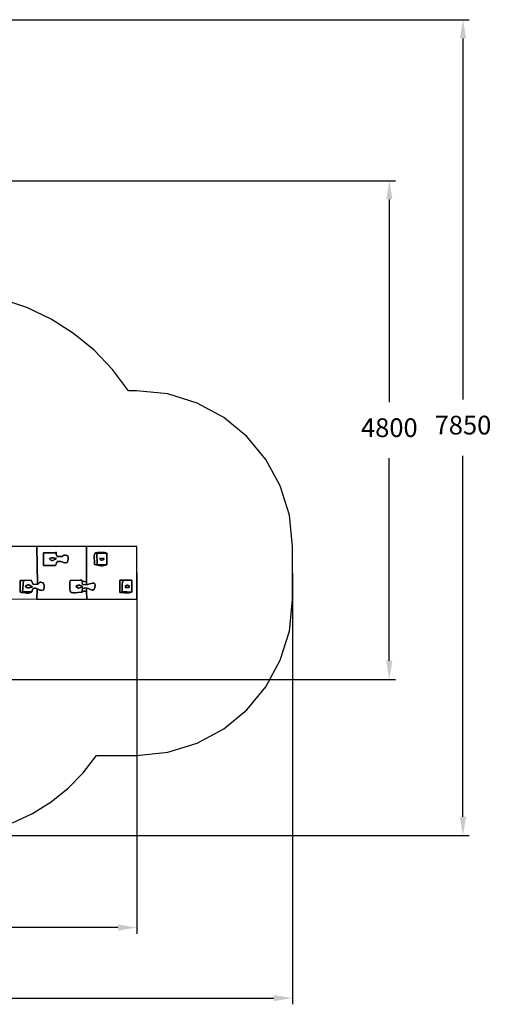
# Model space of a CAD drawing. Units: millimetres. Extents: x 537513 to 547775, y 11407 to 20883.
# Drawn here: x 543237 to 547775, y 11407 to 20883 of the extents above; entities that cross this region are included whole.
import ezdxf

# ---------------------------------------------------------------- set-up
doc = ezdxf.new("R2010")
doc.units = ezdxf.units.MM
doc.header["$LTSCALE"] = 60
doc.header["$PDSIZE"] = -1
doc.layers.add('LAYER_1', color=7, linetype='Continuous')
doc.styles.get("Standard").update_dxf_attribs({"font": 'isocpeui.ttf'})
doc.dimstyles.new('ISO-25', dxfattribs={"dimtxt": 2.5, "dimasz": 2.5, "dimexe": 1.25, "dimexo": 0.625, "dimtad": 1, "dimtxsty": 'Standard', "dimcen": 2.5, "dimadec": 0, "dimazin": 0, "dimtfac": 1, "dimtmove": 0, "dimatfit": 3, "dimfxl": 1, "dimarcsym": 0})

# ---------------------------------------------------------------- blocks, each defined once
blk = doc.blocks.new('*D21')
at = {"color": 0, "lineweight": -2, "transparency": 16777216}
for p, q in [((537512.9, 15828.7), (537512.9, 11407.4)), ((545862.9, 15557), (545862.9, 11407.4)), ((537692.9, 11467.4), (545682.9, 11467.4))]:
    blk.add_line(p, q, dxfattribs=at)
at = {"color": 0, "transparency": 16777216}
for points in [[(537692.9, 11497.4), (537692.9, 11437.4), (537512.9, 11467.4)], [(545682.9, 11497.4), (545682.9, 11437.4), (545862.9, 11467.4)]]:
    blk.add_solid(points, dxfattribs=at)
at = {"layer": 'Defpoints', "color": 0, "transparency": 16777216}
for p in [(537512.9, 15828.7), (545862.9, 15557), (545862.9, 11467.4)]:
    blk.add_point(p, dxfattribs=at)
at = {"color": 0, "transparency": 16777216, "insert": (541687.9, 11737.4), "char_height": 180, "attachment_point": 5}
blk.add_mtext('8350', dxfattribs=at)
blk = doc.blocks.new('*D22')
at = {"color": 0, "lineweight": -2, "transparency": 16777216}
for p, q in [((539413.2, 15830.2), (539413.2, 12086.1)), ((544363.2, 15560.6), (544363.2, 12086.1)), ((544183.2, 12146.1), (539593.2, 12146.1))]:
    blk.add_line(p, q, dxfattribs=at)
at = {"color": 0, "transparency": 16777216}
for points in [[(539593.2, 12176.1), (539593.2, 12116.1), (539413.2, 12146.1)], [(544183.2, 12176.1), (544183.2, 12116.1), (544363.2, 12146.1)]]:
    blk.add_solid(points, dxfattribs=at)
at = {"layer": 'Defpoints', "color": 0, "transparency": 16777216}
for p in [(539413.2, 15830.2), (544363.2, 15560.6), (539413.2, 12146.1)]:
    blk.add_point(p, dxfattribs=at)
at = {"color": 0, "transparency": 16777216, "insert": (541888.2, 12416.1), "char_height": 180, "attachment_point": 5}
blk.add_mtext('4950', dxfattribs=at)
blk = doc.blocks.new('*D23')
at = {"color": 0, "lineweight": -2, "transparency": 16777216}
for p, q in [((540111.1, 19333.2), (546853.8, 19333.2)), ((546793.8, 19153.2), (546793.8, 17203.4)), ((546793.8, 14713.6), (546793.8, 16663.4)), ((542504.6, 14533.6), (546853.8, 14533.6))]:
    blk.add_line(p, q, dxfattribs=at)
at = {"color": 0, "transparency": 16777216}
for points in [[(546763.8, 19153.2), (546823.8, 19153.2), (546793.8, 19333.2)], [(546763.8, 14713.6), (546823.8, 14713.6), (546793.8, 14533.6)]]:
    blk.add_solid(points, dxfattribs=at)
at = {"layer": 'Defpoints', "color": 0, "transparency": 16777216}
for p in [(540111.1, 19333.2), (546793.8, 19333.2), (542504.6, 14533.6)]:
    blk.add_point(p, dxfattribs=at)
at = {"color": 0, "transparency": 16777216, "insert": (546793.8, 16933.4), "char_height": 180, "attachment_point": 5}
blk.add_mtext('4800', dxfattribs=at)
blk = doc.blocks.new('*D24')
at = {"color": 0, "lineweight": -2, "transparency": 16777216}
for p, q in [((539790.9, 20883.2), (547562.4, 20883.2)), ((547502.4, 20703.2), (547502.4, 17229.3)), ((547502.4, 13213.2), (547502.4, 16687)), ((542527, 13033.2), (547562.4, 13033.2))]:
    blk.add_line(p, q, dxfattribs=at)
at = {"color": 0, "transparency": 16777216}
for points in [[(547472.4, 20703.2), (547532.4, 20703.2), (547502.4, 20883.2)], [(547472.4, 13213.2), (547532.4, 13213.2), (547502.4, 13033.2)]]:
    blk.add_solid(points, dxfattribs=at)
at = {"layer": 'Defpoints', "color": 0, "transparency": 16777216}
for p in [(539790.9, 20883.2), (542527, 13033.2), (547502.4, 13033.2)]:
    blk.add_point(p, dxfattribs=at)
at = {"color": 0, "transparency": 16777216, "insert": (547502.4, 16958.2), "char_height": 180, "attachment_point": 5}
blk.add_mtext('7850', dxfattribs=at)

msp = doc.modelspace()

# ---------------------------------------------------------------- linework, layer by layer
at = {"layer": 'LAYER_1', "color": 251, "true_color": 0x636466}
msp.add_lwpolyline([(543168, 13154.2), (543360.4, 13243.7), (543539.1, 13355), (543702.6, 13486.3), (543849.2, 13636), (543977.1, 13802.3), (544360.8, 13802.3), (544663.5, 13832.8), (544945.5, 13920.1), (545200.6, 14058.4), (545423, 14241.6), (545606.4, 14463.5), (545744.9, 14718.3), (545832.4, 14999.8), (545862.9, 15302.1), (545862.9, 15811.9), (545832.4, 16114.1), (545744.9, 16395.7), (545606.4, 16650.4), (545423, 16872.4), (545200.6, 17055.5), (544945.5, 17193.8), (544663.5, 17281.2), (544360.8, 17311.7), (544359.6, 17311.7), (544284.2, 17311.7), (544130.9, 17517.1), (543954.3, 17702.1), (543756.3, 17864.6), (543539.3, 18002.4), (543305.3, 18113.3), (543056.5, 18195.2)], dxfattribs=at)
at = {"layer": 'LAYER_1'}
msp.add_lwpolyline([(543126.7, 15310.2), (543403.2, 15307.4), (543405.8, 15405.2), (543405.8, 15405.2), (543399, 15409), (543393.9, 15411.4), (543390, 15412.8), (543386.7, 15413.2), (543383.2, 15412.9), (543379, 15411.9), (543373.4, 15410.5), (543365.8, 15408.9), (543359, 15397.4), (543358.3, 15394.9), (543357.6, 15392.4), (543357.1, 15389.9), (543356.6, 15387.5), (543356.2, 15385), (543355.9, 15382.5), (543355.6, 15380), (543355.3, 15377.4), (543347.6, 15370.8), (543335.5, 15367), (543320.4, 15365.5), (543303.5, 15365.6), (543286, 15367.1), (543269.3, 15369.2), (543254.5, 15371.7), (543243, 15373.8), (543241.2, 15486.8), (543274.6, 15487.2), (543349.3, 15488.4), (543365.8, 15448.1), (543408.2, 15449.6), (543402.6, 15813.7), (543126.7, 15812)], dxfattribs=at)
for points in [[(543880.2, 15384.7), (543869.1, 15384.1), (543862, 15383.8), (543857.8, 15383.7), (543855.1, 15383.3), (543852.8, 15382.3), (543849.6, 15380.5), (543844.3, 15377.5), (543835.7, 15373), (543798.3, 15370.8), (543769.8, 15368.9), (543749.2, 15368.4), (543735.1, 15370.2), (543726.2, 15375.6), (543721.4, 15385.5), (543719.2, 15401), (543718.6, 15423.2), (543718.6, 15431.1), (543718.8, 15439.1), (543719.2, 15447.2), (543719.7, 15455.4), (543720.3, 15463.6), (543721, 15471.7), (543721.8, 15479.8), (543722.6, 15487.6), (543818.6, 15489.8), (543825.5, 15488.7), (543830.4, 15488.6), (543833.6, 15488.8), (543835.5, 15489), (543836.7, 15488.6), (543837.6, 15487.3), (543838.4, 15484.4), (543839.8, 15479.6), (543880, 15471.8), (543880.4, 15813.7), (543402.6, 15813.7), (543408.2, 15449.6), (543417.5, 15456.6), (543423.7, 15462), (543428.1, 15465.8), (543431.7, 15468.1), (543435.9, 15469), (543441.8, 15468.6), (543450.7, 15466.9), (543463.8, 15464.1), (543467.2, 15455.9), (543469.7, 15447.7), (543471.5, 15439.4), (543472.4, 15431), (543472.5, 15422.4), (543471.9, 15413.6), (543470.4, 15404.5), (543468.2, 15395.2), (543456.2, 15392.7), (543447.1, 15391.4), (543439.9, 15391.5), (543433.9, 15392.5), (543428.3, 15394.6), (543422.3, 15397.5), (543415.1, 15401.1), (543405.8, 15405.2), (543403.2, 15307.4), (543883.7, 15307.4), (543880.2, 15384.7)], [(543693.4, 15658), (543677.6, 15655.8), (543667.1, 15656.4), (543659.6, 15658.8), (543653.2, 15662.3), (543645.7, 15665.7), (543635.2, 15668.4), (543619.5, 15669.3), (543596.6, 15667.6), (543582.8, 15631.7), (543467.5, 15631), (543465.8, 15751.9), (543580.1, 15753.6), (543580.6, 15752.7), (543581.1, 15751.7), (543581.6, 15750.8), (543582, 15749.9), (543582.5, 15749.1), (543582.8, 15748.6), (543583.1, 15748.4), (543583.3, 15748.6), (543585.3, 15755.2), (543586.4, 15758), (543586.9, 15757.3), (543587.3, 15753.6), (543588, 15747.4), (543589.5, 15739.2), (543592.2, 15729.4), (543596.6, 15718.4), (543619.2, 15716), (543634.5, 15716.3), (543644.5, 15718.5), (543651, 15721.8), (543655.8, 15725.5), (543660.7, 15728.7), (543667.7, 15730.8), (543678.4, 15730.8), (543691.4, 15727.3), (543699.5, 15720.3), (543703.8, 15710.8), (543704.8, 15699.6), (543703.5, 15687.9), (543700.6, 15676.4), (543697, 15666.1), (543693.4, 15658)], [(543693.4, 15658), (543697, 15666.1), (543700.6, 15676.4), (543703.5, 15687.9), (543704.8, 15699.6), (543703.8, 15710.8), (543699.5, 15720.3), (543691.4, 15727.3), (543678.4, 15730.8), (543667.7, 15730.8), (543660.7, 15728.7), (543655.8, 15725.5), (543651, 15721.8), (543644.5, 15718.5), (543634.5, 15716.3), (543619.2, 15716), (543596.6, 15718.4), (543592.2, 15729.4), (543589.5, 15739.2), (543588, 15747.4), (543587.3, 15753.6), (543586.9, 15757.3), (543586.4, 15758), (543585.3, 15755.2), (543583.3, 15748.6), (543583.1, 15748.4), (543582.8, 15748.6), (543582.5, 15749.1), (543582, 15749.9), (543581.6, 15750.8), (543581.1, 15751.7), (543580.6, 15752.7), (543580.1, 15753.6), (543465.8, 15751.9), (543467.5, 15631), (543582.8, 15631.7), (543596.6, 15667.6), (543619.5, 15669.3), (543635.2, 15668.4), (543645.7, 15665.7), (543653.2, 15662.3), (543659.6, 15658.8), (543667.1, 15656.4), (543677.6, 15655.8), (543693.4, 15658)], [(543880.4, 15813.7), (543880, 15471.8), (543880.1, 15445.2), (543892.4, 15448.2), (543907.4, 15453.3), (543923.6, 15458.5), (543939.1, 15461.9), (543952.3, 15461.5), (543961.5, 15455.1), (543965, 15440.9), (543961.2, 15416.7), (543958.3, 15408.2), (543954.8, 15401.9), (543950.6, 15397.4), (543945.7, 15394.8), (543940.2, 15393.8), (543933.9, 15394.3), (543926.9, 15396), (543919.1, 15398.9), (543881.4, 15415.3), (543880.2, 15384.7), (543883.7, 15307.4), (544363.2, 15307.4), (544363.2, 15813.7), (543880.4, 15813.7)], [(544075.6, 15636.3), (544064, 15632.1), (544050.3, 15629.5), (544035.1, 15628.4), (544019, 15628.6), (544002.7, 15630), (543986.8, 15632.3), (543971.9, 15635.5), (543958.6, 15639.4), (543956.9, 15674.7), (543955.1, 15701.9), (543954.5, 15722.1), (543956.1, 15736.3), (543961.2, 15745.8), (543970.8, 15751.4), (543986.2, 15754.4), (544008.4, 15755.8), (544018, 15756.2), (544027.1, 15756.4), (544035.9, 15756.4), (544044.4, 15756), (544052.5, 15755.1), (544060.3, 15753.7), (544067.7, 15751.5), (544074.8, 15748.5), (544075.6, 15636.3)], [(544074.8, 15748.5), (544067.7, 15751.5), (544060.3, 15753.7), (544052.5, 15755.1), (544044.4, 15756), (544035.9, 15756.4), (544027.1, 15756.4), (544018, 15756.2), (544008.4, 15755.8), (543986.2, 15754.4), (543970.8, 15751.4), (543961.2, 15745.8), (543956.1, 15736.3), (543954.5, 15722.1), (543955.1, 15701.9), (543956.9, 15674.7), (543958.6, 15639.4), (543971.9, 15635.5), (543986.8, 15632.3), (544002.7, 15630), (544019, 15628.6), (544035.1, 15628.4), (544050.3, 15629.5), (544064, 15632.1), (544075.6, 15636.3), (543982.1, 15639.9), (543980.6, 15749), (544074.8, 15748.5)], [(544074.8, 15748.5), (543980.6, 15749), (543982.1, 15639.9), (544075.6, 15636.3), (544074.8, 15748.5)], [(543567.7, 15683.4), (543561.7, 15680.8), (543555.5, 15679.1), (543549.2, 15678.6), (543543.1, 15679.2), (543537.4, 15681.3), (543532.2, 15684.9), (543527.6, 15690.3), (543523.9, 15697.5), (543533.3, 15701.9), (543541.6, 15704.2), (543549.2, 15704.9), (543556.4, 15704.5), (543563.7, 15703.3), (543571.4, 15701.7), (543580.1, 15700.2), (543589.9, 15699.2), (543586.4, 15695.9), (543584.9, 15694), (543584.4, 15693), (543584.2, 15692.3), (543583.3, 15691.5), (543580.8, 15690.1), (543575.9, 15687.6), (543567.7, 15683.4)], [(543589.9, 15699.2), (543580.1, 15700.2), (543571.4, 15701.7), (543563.7, 15703.3), (543556.4, 15704.5), (543549.2, 15704.9), (543541.6, 15704.2), (543533.3, 15701.9), (543523.9, 15697.5), (543527.6, 15690.3), (543532.2, 15684.9), (543537.4, 15681.3), (543543.1, 15679.2), (543549.2, 15678.6), (543555.5, 15679.1), (543561.7, 15680.8), (543567.7, 15683.4), (543575.9, 15687.6), (543580.8, 15690.1), (543583.3, 15691.5), (543584.2, 15692.3), (543584.4, 15693), (543584.9, 15694), (543586.4, 15695.9), (543589.9, 15699.2)], [(544027.9, 15682.6), (544022.2, 15683.1), (544018.5, 15683.3), (544016.4, 15683.6), (544015.2, 15684.3), (544014.5, 15685.9), (544013.6, 15688.9), (544012, 15693.7), (544009.2, 15700.6), (544049.2, 15697.5), (544040.5, 15689.8), (544037.7, 15686.4), (544039, 15686), (544042.4, 15687.4), (544046.1, 15689.2), (544048.2, 15690.3), (544046.9, 15689.4), (544040.4, 15685.2), (544027.9, 15682.6)], [(544049.2, 15697.5), (544009.2, 15700.6), (544012, 15693.7), (544013.6, 15688.9), (544014.5, 15685.9), (544015.2, 15684.3), (544016.4, 15683.6), (544018.5, 15683.3), (544022.2, 15683.1), (544027.9, 15682.6), (544040.4, 15685.2), (544046.9, 15689.4), (544048.2, 15690.3), (544046.1, 15689.2), (544042.4, 15687.4), (544039, 15686), (544037.7, 15686.4), (544040.5, 15689.8), (544049.2, 15697.5)], [(543274.6, 15487.2), (543241.2, 15486.8), (543243, 15373.8), (543254.5, 15371.7), (543269.3, 15369.2), (543286, 15367.1), (543303.5, 15365.6), (543320.4, 15365.5), (543335.5, 15367), (543347.6, 15370.8), (543355.3, 15377.4), (543265.7, 15378.5), (543274.6, 15487.2)], [(543405.8, 15405.2), (543415.1, 15401.1), (543422.3, 15397.5), (543428.3, 15394.6), (543433.9, 15392.5), (543439.9, 15391.5), (543447.1, 15391.4), (543456.2, 15392.7), (543468.2, 15395.2), (543470.4, 15404.5), (543471.9, 15413.6), (543472.5, 15422.4), (543472.4, 15431), (543471.5, 15439.4), (543469.7, 15447.7), (543467.2, 15455.9), (543463.8, 15464.1), (543450.7, 15466.9), (543441.8, 15468.6), (543435.9, 15469), (543431.7, 15468.1), (543428.1, 15465.8), (543423.7, 15462), (543417.5, 15456.6), (543408.2, 15449.6), (543365.8, 15448.1), (543349.3, 15488.4), (543274.6, 15487.2), (543265.7, 15378.5), (543355.3, 15377.4), (543355.6, 15380), (543355.9, 15382.5), (543356.2, 15385), (543356.6, 15387.5), (543357.1, 15389.9), (543357.6, 15392.4), (543358.3, 15394.9), (543359, 15397.4), (543365.8, 15408.9), (543373.4, 15410.5), (543379, 15411.9), (543383.2, 15412.9), (543386.7, 15413.2), (543390, 15412.8), (543393.9, 15411.4), (543399, 15409), (543405.8, 15405.2)], [(543881.4, 15415.3), (543919.1, 15398.9), (543926.9, 15396), (543933.9, 15394.3), (543940.2, 15393.8), (543945.7, 15394.8), (543950.6, 15397.4), (543954.8, 15401.9), (543958.3, 15408.2), (543961.2, 15416.7), (543965, 15440.9), (543961.5, 15455.1), (543952.3, 15461.5), (543939.1, 15461.9), (543923.6, 15458.5), (543907.4, 15453.3), (543892.4, 15448.2), (543880.1, 15445.2), (543842.6, 15448.2), (543839.8, 15479.6), (543838.4, 15484.4), (543837.6, 15487.3), (543836.7, 15488.6), (543835.5, 15489), (543833.6, 15488.8), (543830.4, 15488.6), (543825.5, 15488.7), (543818.6, 15489.8), (543722.6, 15487.6), (543721.8, 15479.8), (543721, 15471.7), (543720.3, 15463.6), (543719.7, 15455.4), (543719.2, 15447.2), (543718.8, 15439.1), (543718.6, 15431.1), (543718.6, 15423.2), (543719.2, 15401), (543721.4, 15385.5), (543726.2, 15375.6), (543735.1, 15370.2), (543749.2, 15368.4), (543769.8, 15368.9), (543798.3, 15370.8), (543835.7, 15373), (543842.5, 15409.1), (543881.4, 15415.3)], [(543880, 15471.8), (543839.8, 15479.6), (543842.6, 15448.2), (543880.1, 15445.2), (543880, 15471.8)], [(544316.6, 15372.6), (544303.9, 15369.4), (544290.4, 15367.8), (544276.3, 15367.4), (544261.7, 15367.8), (544246.6, 15368.7), (544231.2, 15369.6), (544215.6, 15370.2), (544200, 15370.2), (544200.3, 15487.9), (544234.2, 15488.7), (544317.7, 15489.6), (544316.6, 15372.6)], [(544234.2, 15488.7), (544200.3, 15487.9), (544200, 15370.2), (544215.6, 15370.2), (544231.2, 15369.6), (544246.6, 15368.7), (544261.7, 15367.8), (544276.3, 15367.4), (544290.4, 15367.8), (544303.9, 15369.4), (544316.6, 15372.6), (544223.3, 15379.5), (544223.5, 15395), (544223.4, 15410.3), (544223.4, 15425.2), (544223.7, 15439.5), (544224.6, 15453.2), (544226.5, 15466), (544229.6, 15477.9), (544234.2, 15488.7)], [(544234.2, 15488.7), (544229.6, 15477.9), (544226.5, 15466), (544224.6, 15453.2), (544223.7, 15439.5), (544223.4, 15425.2), (544223.4, 15410.3), (544223.5, 15395), (544223.3, 15379.5), (544316.6, 15372.6), (544317.7, 15489.6), (544234.2, 15488.7)], [(543359, 15422.8), (543348.5, 15421.4), (543340.1, 15419.4), (543333.2, 15417.4), (543326.9, 15415.8), (543320.6, 15415.1), (543313.5, 15415.9), (543304.8, 15418.6), (543293.8, 15423.6), (543300.4, 15435.9), (543308.4, 15442.6), (543317.2, 15444.8), (543326.5, 15443.6), (543335.8, 15439.7), (543344.6, 15434.4), (543352.5, 15428.4), (543359, 15422.8)], [(543293.8, 15423.6), (543304.8, 15418.6), (543313.5, 15415.9), (543320.6, 15415.1), (543326.9, 15415.8), (543333.2, 15417.4), (543340.1, 15419.4), (543348.5, 15421.4), (543359, 15422.8), (543352.5, 15428.4), (543344.6, 15434.4), (543335.8, 15439.7), (543326.5, 15443.6), (543317.2, 15444.8), (543308.4, 15442.6), (543300.4, 15435.9), (543293.8, 15423.6)], [(543779.9, 15431.9), (543790.5, 15437.8), (543799.8, 15441.2), (543808.2, 15442.5), (543815.8, 15441.8), (543823.2, 15439.4), (543830.5, 15435.3), (543838, 15429.8), (543846.2, 15423.2), (543837.5, 15422.3), (543831, 15421.3), (543825.7, 15420.2), (543821.3, 15418.8), (543816.8, 15417.3), (543811.8, 15415.5), (543805.5, 15413.3), (543797.2, 15410.8), (543791.8, 15423.6), (543789.1, 15428.5), (543788.3, 15427.9), (543788.5, 15424.3), (543788.6, 15420.4), (543787.9, 15418.7), (543785.3, 15421.7), (543779.9, 15431.9)], [(543846.2, 15423.2), (543838, 15429.8), (543830.5, 15435.3), (543823.2, 15439.4), (543815.8, 15441.8), (543808.2, 15442.5), (543799.8, 15441.2), (543790.5, 15437.8), (543779.9, 15431.9), (543785.3, 15421.7), (543787.9, 15418.7), (543788.6, 15420.4), (543788.5, 15424.3), (543788.3, 15427.9), (543789.1, 15428.5), (543791.8, 15423.6), (543797.2, 15410.8), (543805.5, 15413.3), (543811.8, 15415.5), (543816.8, 15417.3), (543821.3, 15418.8), (543825.7, 15420.2), (543831, 15421.3), (543837.5, 15422.3), (543846.2, 15423.2)], [(543880.2, 15384.7), (543881.4, 15415.3), (543842.5, 15409.1), (543835.7, 15373), (543844.3, 15377.5), (543849.6, 15380.5), (543852.8, 15382.3), (543855.1, 15383.3), (543857.8, 15383.7), (543862, 15383.8), (543869.1, 15384.1), (543880.2, 15384.7)], [(544251.2, 15431.9), (544261.5, 15436.4), (544269, 15439), (544274.5, 15440.1), (544278.5, 15439.9), (544281.7, 15438.8), (544284.7, 15436.8), (544288.2, 15434.5), (544292.9, 15431.9), (544289.3, 15429.1), (544288.6, 15426.6), (544289.4, 15424.4), (544290.6, 15422.5), (544290.7, 15421), (544288.6, 15419.7), (544282.8, 15418.7), (544272.2, 15418), (544262.7, 15417.6), (544257.1, 15417.7), (544254.5, 15418.3), (544253.9, 15419.4), (544254.3, 15421.3), (544254.6, 15423.9), (544253.9, 15427.5), (544251.2, 15431.9)], [(544292.9, 15431.9), (544288.2, 15434.5), (544284.7, 15436.8), (544281.7, 15438.8), (544278.5, 15439.9), (544274.5, 15440.1), (544269, 15439), (544261.5, 15436.4), (544251.2, 15431.9), (544253.9, 15427.5), (544254.6, 15423.9), (544254.3, 15421.3), (544253.9, 15419.4), (544254.5, 15418.3), (544257.1, 15417.7), (544262.7, 15417.6), (544272.2, 15418), (544282.8, 15418.7), (544288.6, 15419.7), (544290.7, 15421), (544290.6, 15422.5), (544289.4, 15424.4), (544288.6, 15426.6), (544289.3, 15429.1), (544292.9, 15431.9)]]:
    msp.add_lwpolyline(points, close=True, dxfattribs=at)

# ---------------------------------------------------------------- dimensions: what is measured, and where the dimension line sits
at = {"color": 251, "true_color": 0x636466}
dim = msp.add_linear_dim(base=(547502.4, 13033.2), p1=(539790.9, 20883.2), p2=(542527, 13033.2), angle=90, dimstyle='ISO-25', override={"dimtxt": 180, "dimasz": 180, "dimexe": 60, "dimexo": 0, "dimgap": 180, "dimtih": 1, "dimtoh": 1, "dimdec": 0, "dimzin": 0, "dimadec": 2, "dimtdec": 3, "dimtzin": 0}, dxfattribs=at)
dim.commit()
dim.dimension.update_dxf_attribs({"geometry": '*D24', "text_midpoint": (547502.4, 16958.2)})
dim = msp.add_linear_dim(base=(546793.8, 19333.2), p1=(542504.6, 14533.6), p2=(540111.1, 19333.2), angle=90, dimstyle='ISO-25', override={"dimtxt": 180, "dimasz": 180, "dimexe": 60, "dimexo": 0, "dimgap": 180, "dimtih": 1, "dimtoh": 1, "dimdec": 0, "dimzin": 0, "dimadec": 2, "dimtdec": 3, "dimtzin": 0})
dim.commit()
dim.dimension.update_dxf_attribs({"geometry": '*D23', "text_midpoint": (546793.8, 16933.4)})
dim = msp.add_linear_dim(base=(545862.9, 11467.4), p1=(537512.9, 15828.7), p2=(545862.9, 15557), dimstyle='ISO-25', override={"dimtxt": 180, "dimasz": 180, "dimexe": 60, "dimexo": 0, "dimgap": 180, "dimtih": 1, "dimtoh": 1, "dimdec": 0, "dimzin": 0, "dimadec": 2, "dimtdec": 3, "dimtzin": 0}, dxfattribs=at)
dim.commit()
dim.dimension.update_dxf_attribs({"geometry": '*D21', "text_midpoint": (541687.9, 11737.4)})
dim = msp.add_linear_dim(base=(539413.2, 12146.1), p1=(544363.2, 15560.6), p2=(539413.2, 15830.2), dimstyle='ISO-25', override={"dimtxt": 180, "dimasz": 180, "dimexe": 60, "dimexo": 0, "dimgap": 180, "dimtih": 1, "dimtoh": 1, "dimdec": 0, "dimzin": 0, "dimadec": 2, "dimtdec": 3, "dimtzin": 0})
dim.commit()
dim.dimension.update_dxf_attribs({"geometry": '*D22', "text_midpoint": (541888.2, 12416.1)})

doc.saveas('drawing.dxf')
